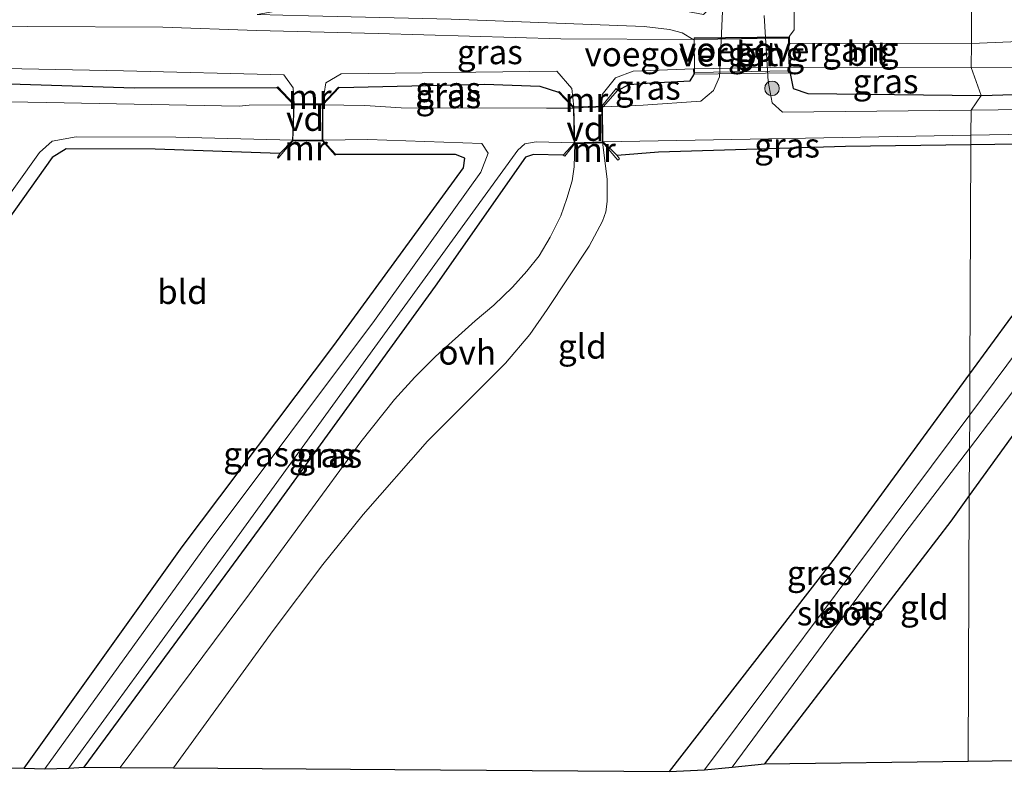
# Model space of a CAD drawing. Units: metres. Extents: x 119997 to 130005, y 449999 to 455002.
# Drawn here: x 120646 to 120747, y 453455 to 453532 of the extents above; entities that cross this region are included whole.
import ezdxf
from ezdxf.enums import TextEntityAlignment as Align

# ---------------------------------------------------------------- set-up
doc = ezdxf.new("R2010")
doc.units = ezdxf.units.M
doc.linetypes.add('IE-TERREINAFSCHEIDING', pattern=[10, 8, -2])
doc.layers.get('0').update_dxf_attribs({"lineweight": 25})
for name, color, linetype, lineweight in [('B-ME-AL-OVERIG-GV-B7', 7, 'BV-GELEIDERAIL', 18), ('B-ME-GR-BOOM-S-B1', 93, 'Continuous', 18), ('B-ME-GW-KRUINLIJN-L-B1', 93, 'Continuous', 18), ('B-ME-IE-GRASLAND-GV-B6', 93, 'Continuous', 18), ('B-ME-IE-GRONDWERKLIJN-GROND_INGERICHT-GV-B6', 253, 'Continuous', 18), ('B-ME-IE-HULPGEOMETRIE-L-B1', 53, 'Continuous', 18), ('B-ME-IE-TERREINAFSCHEIDING-RASTERHEKWERK-L-B2', 8, 'IE-TERREINAFSCHEIDING', 18), ('B-ME-KW-BRUG-GV-B7', 173, 'Continuous', 18), ('B-ME-KW-LEUNING-L-B2', 8, 'Continuous', 18), ('B-ME-KW-VOEGOVERGANG-L-B2', 8, 'Continuous', 18), ('B-ME-MW-MUUR-GV-B6', 8, 'IE-TERREINAFSCHEIDING-KUNSTMATIG', 18), ('B-ME-OG-WATER-GV-B6', 153, 'Continuous', 18), ('B-ME-VH-VERH_SOORT-BITUMEN-GV-B6', 8, 'IE-TERREINAFSCHEIDING-NATUURLIJK-HOUTWAL', 18), ('B-ME-VH-VERH_SOORT-BITUMEN-GV-B7', 8, 'Continuous', 18), ('B-ME-VH-VERH_SOORT-ONVERHARD-GV-B6', 8, 'Continuous', 18)]:
    doc.layers.add(name, color=color, linetype=linetype, lineweight=lineweight)
doc.layers.add('B-ME-GW-INSTEEKWATERGANG-L-B1', color=10, linetype='Continuous')
doc.layers.add('B-ME-KG-KADASTRAAL-OPNAMEDTMGRENS-L-B1', color=10, linetype='Continuous')
doc.styles.add('NLCS-ISO', font='NLCS-ISO.TTF')
doc.linetypes.add('BV-GELEIDERAIL', pattern='A,10,-3,[108,NLCS.SHX,S=1,R=0,X=0,Y=0],-3', length=16)
doc.linetypes.add('IE-TERREINAFSCHEIDING-KUNSTMATIG', pattern='A,4,[82,NLCS.SHX,S=0.75,R=90,X=0,Y=0],4,-2', length=10)
doc.linetypes.add('IE-TERREINAFSCHEIDING-NATUURLIJK-HOUTWAL', pattern='A,7,-1.5,[67,NLCS.SHX,S=0.75,R=45,X=0,Y=0],-1.5,7,-1.5,[70,NLCS.SHX,S=0.75,R=0,X=0,Y=0],-1.5', length=20)

# ---------------------------------------------------------------- blocks, each defined once
blk = doc.blocks.new('boom')
h = blk.add_hatch(color=256)
edge = h.paths.add_edge_path()
edge.add_arc((0, 0), 0.75, 0, 360)
blk.add_circle((0, 0), 0.75)

msp = doc.modelspace()

# ---------------------------------------------------------------- linework, layer by layer
at = {"layer": 'B-ME-AL-OVERIG-GV-B7'}
for points in [[(120673.742, 453523.466, -0.39), (120676.737, 453523.467, -0.367), (120676.718, 453519.654, -0.367), (120673.613, 453519.613, -0.39), (120673.742, 453523.466, -0.39)], [(120702.544, 453519.344, -0.383), (120702.465, 453523.167, -0.383), (120705.441, 453523.219, -0.407), (120705.489, 453519.464, -0.407), (120702.544, 453519.344, -0.383)]]:
    msp.add_polyline3d(points, dxfattribs=at)
at = {"layer": 'B-ME-GW-INSTEEKWATERGANG-L-B1'}
for points in [[(120707.005, 453524.838, -0.47), (120708.199, 453525.431, -0.297), (120710.532, 453525.629, -0.297), (120714.457, 453525.82, -0.297), (120714.813, 453526.438, -0.193)], [(120724.71, 453526.588, -0.193), (120725.044, 453525.026, -0.233), (120726.523, 453524.516, -0.233), (120744.328, 453524.327, -0.37)], [(120611.507, 453525.768, -0.37), (120615.404, 453525.992, -0.473), (120637.127, 453525.746, -0.393), (120657.364, 453525.086, -0.393), (120672.012, 453525.148, -0.39)], [(120678.413, 453525.139, -0.313), (120693.316, 453525.472, -0.267), (120699.007, 453525.278, -0.267), (120700.917, 453524.642, -0.383)], [(120744.328, 453524.327, -0.37), (120764.384, 453524.947, -0.37), (120769.58, 453524.442, -0.267)], [(120743.284, 453519.262, -1.05), (120730.415, 453519.092, -1.047), (120711.205, 453518.509, -0.94), (120706.949, 453518.162, -0.85)], [(120743.173, 453495.717, -0.941), (120747.482, 453501.605, -0.923), (120760.832, 453517.281, -1.107), (120761.449, 453519.102, -1.103), (120760.576, 453519.491, -1.053), (120743.284, 453519.262, -1.05)], [(120672.321, 453518.352, -1.043), (120659.52, 453518.793, -1.043), (120650.382, 453518.848, -1.133), (120648.939, 453517.954, -1.133), (120637.0285, 453501.221, -1.1565), (120625.118, 453484.488, -1.18), (120603.909, 453455.842, -1.233)], [(120646.061, 453455.249, -1.217), (120662.303, 453477.977, -1.183), (120677.878, 453498.623, -0.98), (120691.159, 453516.872, -0.87), (120691.323, 453517.882, -0.87), (120690.347, 453518.252, -0.87), (120678.079, 453518.25, -0.877)], [(120701.403, 453518.189, -0.85), (120698.358, 453518.253, -1.08), (120697.552, 453517.996, -1.08), (120688.283, 453504.75, -1.187), (120671.065, 453480.973, -1.33), (120652.184, 453455.332, -1.29)], [(120769.354, 453518.657, -0.31), (120768.846, 453518.302, -0.54), (120760.362, 453507.046, -0.62), (120743.114, 453483.233, -0.749)], [(120712.346, 453454.873, -0.93), (120729.367, 453476.853, -1), (120743.173, 453495.717, -0.941)], [(120743.114, 453483.233, -0.749), (120741.207, 453480.6, -0.763), (120722.081, 453455.681, -0.9)]]:
    msp.add_polyline3d(points, dxfattribs=at)
at = {"layer": 'B-ME-GW-KRUINLIJN-L-B1'}
for points in [[(120724.2596, 453539.6795, -0.2415), (120724.43, 453537.1942, -0.4299), (120725.1143, 453533.6662, -0.4117), (120725.1338, 453531.0558, -0.319), (120724.652, 453530.399, -0.193)], [(120714.7576, 453530.0821, -0.2411), (120713.6387, 453530.7429, -0.1953), (120712.322, 453531.1067, -0.195), (120709.7309, 453531.3993, -0.2508), (120689.9173, 453532.1514, -0.1815), (120675.2437, 453532.4909, -0.2105), (120670.0019, 453532.6459, -0.1234)]]:
    msp.add_polyline3d(points, dxfattribs=at)
at = {"layer": 'B-ME-IE-GRASLAND-GV-B6'}
for points in [[(120717.9706, 453542.8723, -1.3943), (120718.078, 453534.908, -1.376), (120715.8228, 453532.6221, -1.267), (120711.7793, 453533.3875, -1.1724), (120707.7673, 453533.6192, -1.1724), (120702.5638, 453533.7292, -1.0744), (120693.655, 453533.898, -0.8675), (120681.7015, 453533.7981, -0.6098), (120675.2032, 453533.5444, -0.3375), (120670.0019, 453532.6459, -0.1234), (120675.2437, 453532.4909, -0.2105), (120689.9173, 453532.1514, -0.1815), (120709.7309, 453531.3993, -0.2508), (120712.322, 453531.1067, -0.195), (120713.6387, 453530.7429, -0.1953), (120714.7576, 453530.0821, -0.2411), (120701.1836, 453530.1267, -0.164), (120682.3982, 453530.6807, -0.1551), (120669.929, 453531.005, -0.289), (120660.296, 453531.33, -0.297), (120646.427, 453531.404, -0.262), (120620.946, 453531.797, -0.316)], [(120725.1143, 453533.6662, -0.4117), (120725.1338, 453531.0558, -0.319), (120724.652, 453530.399, -0.193), (120724.663, 453529.68, -0.2431), (120724.563, 453529.6801, -0.243), (120724.6, 453527.225, -0.26), (120724.7, 453527.2247, -0.26), (120724.71, 453526.588, -0.193), (120725.044, 453525.026, -0.233), (120726.523, 453524.516, -0.233), (120744.328, 453524.327, -0.37), (120743.3, 453522.816, -1.883), (120723.923, 453522.614, -2.048), (120722.871, 453523.577, -2.048), (120722.459, 453525.757, -2.048), (120722.061, 453532.535, -2.048)], [(120743.351, 453533.645, -0.4465), (120743.332, 453529.657, -0.253), (120724.663, 453529.68, -0.2431), (120724.652, 453530.399, -0.193), (120725.1338, 453531.0558, -0.319), (120725.1143, 453533.6662, -0.4117)], [(120836.384, 453529.195, 0.043), (120819.076, 453528.749, -0.027), (120800.679, 453530.198, -0.182), (120793.745, 453530.387, -0.211), (120789.356, 453530.97, -0.221), (120785.333, 453532.11, -0.237), (120770.946, 453532.188, -0.253), (120764.857, 453530.573, -0.236), (120753.026, 453530.069, -0.244), (120743.332, 453529.657, -0.253), (120743.351, 453533.645, -0.4465), (120766.521, 453533.333, -0.313), (120794.6118, 453532.5778, -0.298), (120805.8645, 453532.4049, -0.214), (120816.5516, 453532.4547, -0.298), (120826.0535, 453532.7584, -0.228)], [(120717.757, 453532.945, -2.013), (120717.457, 453526.222, -2.013), (120716.843, 453524.829, -2.013), (120715.547, 453523.731, -2.013), (120709.64, 453523.324, -2.013), (120705.51, 453523.144, -1.838), (120707.005, 453524.838, -0.47), (120708.199, 453525.431, -0.297), (120710.532, 453525.629, -0.297), (120714.457, 453525.82, -0.297), (120714.813, 453526.438, -0.193), (120714.804, 453527.0502, -0.2537), (120714.904, 453527.054, -0.253), (120714.8577, 453530.0818, -0.2417), (120714.7576, 453530.0821, -0.2411), (120713.6387, 453530.7429, -0.1953), (120712.322, 453531.1067, -0.195), (120709.7309, 453531.3993, -0.2508), (120689.9173, 453532.1514, -0.1815)], [(120672.727, 453526.45, -0.363), (120673.699, 453525.102, -0.413), (120673.79, 453523.416, -0.39), (120672.108, 453525.208, -0.39), (120672.012, 453525.148, -0.39), (120657.364, 453525.086, -0.393), (120637.127, 453525.746, -0.393), (120615.404, 453525.992, -0.473), (120611.507, 453525.768, -0.37), (120611.459, 453525.823, -0.624), (120609.973, 453524.343, -0.37), (120610.132, 453525.662, -0.407), (120611.204, 453527.613, -0.407), (120619.679, 453527.555, -0.397), (120656.272, 453526.851, -0.367), (120672.727, 453526.45, -0.363)], [(120700.762, 453526.83, -0.32), (120702.311, 453525.038, -0.457), (120702.516, 453523.118, -0.383), (120701.016, 453524.736, -0.383), (120700.917, 453524.642, -0.383), (120699.007, 453525.278, -0.267), (120693.316, 453525.472, -0.267), (120678.413, 453525.139, -0.313), (120678.348, 453525.179, -0.367), (120676.687, 453523.417, -0.367), (120677.051, 453525.633, -0.363), (120678.613, 453526.539, -0.32), (120700.762, 453526.83, -0.32)], [(120708.199, 453525.431, -0.297), (120707.005, 453524.838, -0.47), (120706.848, 453525.019, -0.47), (120705.393, 453523.217, -0.41), (120705.428, 453524.432, -0.493), (120706.787, 453526.145, -0.377), (120708.593, 453526.811, -0.297), (120714.804, 453527.0502, -0.2537), (120714.813, 453526.438, -0.193), (120714.457, 453525.82, -0.297), (120710.532, 453525.629, -0.297), (120708.199, 453525.431, -0.297)], [(120743.321, 453527.178, -0.261), (120744.328, 453524.327, -0.37), (120726.523, 453524.516, -0.233), (120725.044, 453525.026, -0.233), (120724.71, 453526.588, -0.193), (120724.7, 453527.2247, -0.26), (120743.321, 453527.178, -0.261)], [(120771.107, 453522.956, -0.21), (120769.58, 453524.442, -0.267), (120764.384, 453524.947, -0.37), (120744.328, 453524.327, -0.37), (120743.321, 453527.178, -0.261), (120757.875, 453527.078, -0.27), (120770.531, 453526.844, -0.27), (120771.385, 453525.128, -0.28), (120771.107, 453522.956, -0.21)], [(120637.127, 453525.746, -0.393), (120657.364, 453525.086, -0.393), (120672.012, 453525.148, -0.39), (120673.758, 453523.368, -1.747), (120669.17, 453523.313, -1.7), (120668.136, 453523.234, -1.7), (120648.368, 453523.582, -1.7), (120610.024, 453524.277, -1.945), (120611.507, 453525.768, -0.37), (120615.404, 453525.992, -0.473), (120637.127, 453525.746, -0.393)], [(120702.508, 453523.027, -1.84), (120699.7, 453523.025, -1.7), (120684.768, 453523.035, -1.7), (120681.036, 453523.304, -1.7), (120676.731, 453523.362, -1.747), (120678.413, 453525.139, -0.313), (120693.316, 453525.472, -0.267), (120699.007, 453525.278, -0.267), (120700.917, 453524.642, -0.383), (120702.508, 453523.027, -1.84)], [(120769.58, 453524.442, -0.267), (120771.097, 453522.693, -1.883), (120759.878, 453523.02, -1.883), (120743.3, 453522.816, -1.883), (120744.328, 453524.327, -0.37), (120764.384, 453524.947, -0.37), (120769.58, 453524.442, -0.267)], [(120711.205, 453518.509, -0.94), (120706.949, 453518.162, -0.85), (120705.517, 453519.561, -1.883), (120743.288, 453520.229, -1.883), (120743.284, 453519.262, -1.05), (120730.415, 453519.092, -1.047), (120711.205, 453518.509, -0.94)], [(120760.362, 453507.046, -0.62), (120743.114, 453483.233, -0.749), (120743.137, 453488.076, -1.883), (120752.043, 453499.762, -1.883), (120766.686, 453519.754, -1.883), (120767.938, 453520.428, -1.883), (120770.27, 453520.281, -1.884), (120769.354, 453518.657, -0.31), (120768.846, 453518.302, -0.54), (120760.362, 453507.046, -0.62)], [(120743.288, 453520.229, -1.883), (120762.472, 453520.579, -1.883), (120763.071, 453519.391, -1.883), (120762.944, 453517.969, -1.883), (120753.358, 453505.208, -1.883), (120743.153, 453491.524, -1.883), (120743.173, 453495.717, -0.941), (120747.482, 453501.605, -0.923), (120760.832, 453517.281, -1.107), (120761.449, 453519.102, -1.103), (120760.576, 453519.491, -1.053), (120743.284, 453519.262, -1.05), (120743.288, 453520.229, -1.883)], [(120673.654, 453519.724, -1.88), (120672.321, 453518.352, -1.043), (120659.52, 453518.793, -1.043), (120650.382, 453518.848, -1.133), (120648.939, 453517.954, -1.133), (120637.0285, 453501.221, -1.1565), (120625.118, 453484.488, -1.18), (120603.909, 453455.842, -1.233), (120601.815, 453455.697, -1.867), (120618.58, 453478.427, -1.883), (120637.579, 453504.4, -1.883), (120647.647, 453518.473, -1.883), (120648.946, 453519.611, -1.883), (120651.408, 453520.078, -1.883), (120661.624, 453520.031, -1.883), (120673.654, 453519.724, -1.88)], [(120676.686, 453519.73, -1.88), (120681.363, 453519.801, -1.883), (120693.059, 453519.387, -1.883), (120693.718, 453518.377, -1.883), (120692.956, 453516.458, -1.883), (120682.05, 453501.222, -1.883), (120664.767, 453478.143, -1.883), (120648.17, 453455.156, -1.983), (120646.061, 453455.249, -1.217), (120662.303, 453477.977, -1.183), (120677.878, 453498.623, -0.98), (120691.159, 453516.872, -0.87), (120691.323, 453517.882, -0.87), (120690.347, 453518.252, -0.87), (120678.079, 453518.25, -0.877), (120676.686, 453519.73, -1.88)], [(120702.591, 453519.452, -1.883), (120701.403, 453518.189, -0.85), (120698.358, 453518.253, -1.08), (120697.552, 453517.996, -1.08), (120688.283, 453504.75, -1.187), (120671.065, 453480.973, -1.33), (120652.184, 453455.332, -1.29), (120650.659, 453455.234, -1.983), (120667.419, 453478.24, -1.883), (120682.088, 453498.462, -1.883), (120696.757, 453518.684, -1.883), (120697.463, 453519.365, -1.883), (120698.653, 453519.565, -1.883), (120702.591, 453519.452, -1.883)], [(120702.593, 453519.396, -0.383), (120702.525, 453516.99, -0.569), (120702.329, 453515.555, -0.678), (120701.778, 453513.751, -0.737), (120701.16, 453511.947, -0.797), (120700.091, 453509.762, -0.833), (120698.937, 453507.849, -0.864), (120697.692, 453506.272, -0.849), (120696.206, 453504.642, -0.835), (120694.298, 453502.787, -0.857), (120692.366, 453501.179, -0.865), (120688.291, 453497.512, -0.948), (120686.173, 453495.374, -0.982), (120684.097, 453493.09, -0.98), (120680.626, 453488.742, -1.039), (120669.218, 453473.146, -1.198), (120655.916, 453455.303, -1.268), (120652.184, 453455.332, -1.29), (120671.065, 453480.973, -1.33), (120688.283, 453504.75, -1.187), (120697.552, 453517.996, -1.08), (120698.358, 453518.253, -1.08), (120701.403, 453518.189, -0.85), (120701.572, 453518.069, -0.85), (120702.593, 453519.396, -0.383)], [(120715.937, 453455.055, -1.803), (120712.346, 453454.873, -0.93), (120729.367, 453476.853, -1), (120743.173, 453495.717, -0.941), (120743.153, 453491.524, -1.883), (120729.545, 453473.2895, -1.843), (120715.937, 453455.055, -1.803)], [(120743.137, 453488.076, -1.883), (120743.114, 453483.233, -0.749), (120741.207, 453480.6, -0.763), (120722.081, 453455.681, -0.9), (120718.749, 453455.344, -1.803), (120736.51, 453479.38, -1.883), (120743.137, 453488.076, -1.883)]]:
    msp.add_polyline3d(points, dxfattribs=at)
at = {"layer": 'B-ME-IE-GRONDWERKLIJN-GROND_INGERICHT-GV-B6'}
for points in [[(120676.668, 453519.703, -0.367), (120678.013, 453518.189, -0.877), (120678.079, 453518.25, -0.877), (120690.347, 453518.252, -0.87), (120691.323, 453517.882, -0.87), (120691.159, 453516.872, -0.87), (120677.878, 453498.623, -0.98), (120662.303, 453477.977, -1.183), (120646.061, 453455.249, -1.217), (120624.985, 453455.5455, -1.225), (120603.909, 453455.842, -1.233), (120625.118, 453484.488, -1.18), (120637.0285, 453501.221, -1.1565), (120648.939, 453517.954, -1.133), (120650.382, 453518.848, -1.133), (120659.52, 453518.793, -1.043), (120672.321, 453518.352, -1.043), (120672.083, 453517.949, -0.631), (120672.137, 453517.883, -0.631), (120673.665, 453519.664, -0.39), (120676.668, 453519.703, -0.367)], [(120705.438, 453519.512, -0.407), (120707.027, 453517.658, -0.593), (120707.184, 453517.821, -0.638), (120706.949, 453518.162, -0.85), (120711.205, 453518.509, -0.94), (120730.415, 453519.092, -1.047), (120743.284, 453519.262, -1.05), (120743.173, 453495.717, -0.941), (120729.367, 453476.853, -1), (120712.346, 453454.873, -0.93), (120684.117, 453455.088, -1.499), (120661.397, 453455.262, -1.235), (120671.638, 453469.354, -1.146), (120676.738, 453476.153, -1.138), (120680.858, 453481.28, -1.138), (120687.47, 453488.823, -1.11), (120695.486, 453496.815, -1.059), (120697.995, 453499.757, -1.052), (120699.763, 453502.335, -1.04), (120704.073, 453508.849, -0.961), (120705.449, 453511.426, -0.893), (120705.791, 453512.355, -0.861), (120705.945, 453513.429, -0.817), (120705.917, 453515.726, -0.679), (120705.438, 453519.512, -0.407)], [(120743.173, 453495.717, -0.941), (120743.284, 453519.262, -1.05), (120760.576, 453519.491, -1.053), (120761.449, 453519.102, -1.103), (120760.832, 453517.281, -1.107), (120747.482, 453501.605, -0.923), (120743.173, 453495.717, -0.941)], [(120782.536, 453456.504, -0.81), (120742.986, 453455.966, -0.869), (120743.114, 453483.233, -0.749), (120760.362, 453507.046, -0.62)], [(120743.114, 453483.233, -0.749), (120742.986, 453455.966, -0.869), (120722.081, 453455.681, -0.9), (120741.207, 453480.6, -0.763), (120743.114, 453483.233, -0.749)]]:
    msp.add_polyline3d(points, dxfattribs=at)
at = {"layer": 'B-ME-IE-HULPGEOMETRIE-L-B1'}
msp.add_polyline3d([(120742.986, 453455.966, -0.869), (120743.114, 453483.233, -0.749), (120743.137, 453488.076, -1.883), (120743.153, 453491.524, -1.883), (120743.173, 453495.717, -0.941), (120743.284, 453519.262, -1.05), (120743.288, 453520.229, -1.883), (120743.3, 453522.816, -1.883), (120744.328, 453524.327, -0.37), (120743.321, 453527.178, -0.261), (120743.332, 453529.657, -0.253), (120743.351, 453533.645, -0.4465)], dxfattribs=at)
at = {"layer": 'B-ME-IE-TERREINAFSCHEIDING-RASTERHEKWERK-L-B2'}
for p, q in [((120673.79, 453523.416, -0.39), (120673.664, 453519.698, -0.39)), ((120676.664, 453519.725, -0.367), (120676.687, 453523.417, -0.367)), ((120702.516, 453523.118, -0.383), (120702.593, 453519.396, -0.383)), ((120705.438, 453519.512, -0.407), (120705.392, 453523.168, -0.407))]:
    msp.add_line(p, q, dxfattribs=at)
at = {"layer": 'B-ME-KG-KADASTRAAL-OPNAMEDTMGRENS-L-B1'}
for points in [[(120742.986, 453455.966, -0.869), (120782.536, 453456.504, -0.81), (120786.236, 453456.504, -1.993), (120788.079, 453456.574, -1.993), (120791.726, 453457.164, -0.75), (120821.1545, 453458.9435, -0.795), (120850.583, 453460.723, -0.84), (120853.763, 453461.21, -1.78), (120855.273, 453461.226, -1.78), (120857.662, 453461.306, -0.847), (120878.963, 453464.3497, -0.7303), (120900.264, 453467.3933, -0.6137), (120921.565, 453470.437, -0.497), (120923.491, 453470.495, -1.13), (120926.28, 453470.568, -1.13), (120928.686, 453470.912, -0.473), (120956.1294, 453474.6128, -0.3958), (120983.5728, 453478.3136, -0.3186), (121011.0162, 453482.0144, -0.2414), (121038.4596, 453485.7152, -0.1642)], [(120548.456, 453454.601, -1.927), (120552.114, 453454.954, -1.927), (120554.331, 453454.953, -1.39), (120575.3075, 453455.125, -1.2285), (120596.284, 453455.297, -1.067), (120598.797, 453455.352, -1.867), (120601.815, 453455.697, -1.867), (120603.909, 453455.842, -1.233), (120624.985, 453455.5455, -1.225), (120646.061, 453455.249, -1.217), (120648.17, 453455.156, -1.983), (120650.659, 453455.234, -1.983), (120652.184, 453455.332, -1.29), (120655.916, 453455.303, -1.268), (120661.397, 453455.262, -1.235), (120684.117, 453455.088, -1.499), (120712.346, 453454.873, -0.93), (120715.937, 453455.055, -1.803), (120718.749, 453455.344, -1.803), (120722.081, 453455.681, -0.9), (120742.986, 453455.966, -0.869)]]:
    msp.add_polyline3d(points, dxfattribs=at)
at = {"layer": 'B-ME-KW-BRUG-GV-B7'}
msp.add_polyline3d([(120724.6089, 453526.6362, -0.193), (120714.9126, 453526.4898, -0.193), (120714.8551, 453530.2505, -0.1921), (120724.5529, 453530.3475, -0.193), (120724.6089, 453526.6362, -0.193)], dxfattribs=at)
at = {"layer": 'B-ME-KW-LEUNING-L-B2'}
for p, q in [((120724.5539, 453530.2864, -0.2083), (120714.8562, 453530.1816, -0.1607)), ((120714.943, 453526.674, -0.157), (120724.551, 453526.834, -0.157))]:
    msp.add_line(p, q, dxfattribs=at)
at = {"layer": 'B-ME-KW-VOEGOVERGANG-L-B2'}
msp.add_line((120714.904, 453527.054, -0.253), (120714.8577, 453530.0818, -0.2417), dxfattribs=at)
msp.add_polyline3d([(120724.5551, 453530.2046, -0.2394), (120724.563, 453529.6801, -0.243), (120724.6, 453527.225, -0.26)], dxfattribs=at)
at = {"layer": 'B-ME-MW-MUUR-GV-B6'}
for points in [[(120676.687, 453523.417, -0.367), (120678.348, 453525.179, -0.367), (120678.413, 453525.139, -0.313), (120676.731, 453523.362, -1.747), (120673.758, 453523.368, -1.747), (120672.012, 453525.148, -0.39), (120672.108, 453525.208, -0.39), (120673.79, 453523.416, -0.39), (120676.687, 453523.417, -0.367)], [(120702.508, 453523.027, -1.84), (120700.917, 453524.642, -0.383), (120701.016, 453524.736, -0.383), (120702.516, 453523.118, -0.383), (120705.393, 453523.217, -0.41), (120706.848, 453525.019, -0.47), (120707.005, 453524.838, -0.47), (120705.51, 453523.144, -1.838), (120702.508, 453523.027, -1.84)], [(120676.686, 453519.73, -1.88), (120678.079, 453518.25, -0.877), (120678.013, 453518.189, -0.877), (120676.668, 453519.703, -0.367), (120673.665, 453519.664, -0.39), (120672.137, 453517.883, -0.631), (120672.083, 453517.949, -0.631), (120672.321, 453518.352, -1.043), (120673.654, 453519.724, -1.88), (120676.686, 453519.73, -1.88)], [(120705.517, 453519.561, -1.883), (120706.949, 453518.162, -0.85), (120707.184, 453517.821, -0.638), (120707.027, 453517.658, -0.593), (120705.438, 453519.512, -0.407), (120702.593, 453519.396, -0.383), (120701.572, 453518.069, -0.85), (120701.403, 453518.189, -0.85), (120702.591, 453519.452, -1.883), (120705.517, 453519.561, -1.883)]]:
    msp.add_polyline3d(points, dxfattribs=at)
at = {"layer": 'B-ME-OG-WATER-GV-B6'}
for points in [[(120610.024, 453524.277, -1.945), (120648.368, 453523.582, -1.7), (120668.136, 453523.234, -1.7), (120669.17, 453523.313, -1.7), (120673.758, 453523.368, -1.747), (120676.731, 453523.362, -1.747), (120681.036, 453523.304, -1.7), (120684.768, 453523.035, -1.7), (120699.7, 453523.025, -1.7), (120702.508, 453523.027, -1.84), (120705.51, 453523.144, -1.838), (120709.64, 453523.324, -2.013), (120715.547, 453523.731, -2.013), (120716.843, 453524.829, -2.013), (120717.457, 453526.222, -2.013), (120717.757, 453532.945, -2.013)], [(120722.061, 453532.535, -2.048), (120722.459, 453525.757, -2.048), (120722.871, 453523.577, -2.048)], [(120722.871, 453523.577, -2.048), (120723.923, 453522.614, -2.048), (120743.3, 453522.816, -1.883), (120743.288, 453520.229, -1.883), (120705.517, 453519.561, -1.883), (120702.591, 453519.452, -1.883), (120698.653, 453519.565, -1.883), (120697.463, 453519.365, -1.883), (120696.757, 453518.684, -1.883), (120682.088, 453498.462, -1.883), (120667.419, 453478.24, -1.883), (120650.659, 453455.234, -1.983), (120648.17, 453455.156, -1.983), (120664.767, 453478.143, -1.883), (120682.05, 453501.222, -1.883), (120692.956, 453516.458, -1.883), (120693.718, 453518.377, -1.883), (120693.059, 453519.387, -1.883), (120681.363, 453519.801, -1.883), (120676.686, 453519.73, -1.88), (120673.654, 453519.724, -1.88), (120661.624, 453520.031, -1.883), (120651.408, 453520.078, -1.883), (120648.946, 453519.611, -1.883), (120647.647, 453518.473, -1.883), (120637.579, 453504.4, -1.883)], [(120770.27, 453520.281, -1.884), (120767.938, 453520.428, -1.883), (120766.686, 453519.754, -1.883), (120752.043, 453499.762, -1.883), (120743.137, 453488.076, -1.883), (120743.153, 453491.524, -1.883), (120753.358, 453505.208, -1.883), (120762.944, 453517.969, -1.883), (120763.071, 453519.391, -1.883), (120762.472, 453520.579, -1.883), (120743.288, 453520.229, -1.883), (120743.3, 453522.816, -1.883), (120759.878, 453523.02, -1.883), (120771.097, 453522.693, -1.883), (120773.922, 453522.695, -1.884), (120775.656, 453522.7, -2.06), (120775.765, 453520.176, -2.06), (120773.955, 453520.238, -1.884), (120771.604, 453520.221, -1.883), (120770.27, 453520.281, -1.884)], [(120718.749, 453455.344, -1.803), (120715.937, 453455.055, -1.803), (120729.545, 453473.2895, -1.843), (120743.153, 453491.524, -1.883), (120743.137, 453488.076, -1.883), (120736.51, 453479.38, -1.883), (120718.749, 453455.344, -1.803)]]:
    msp.add_polyline3d(points, dxfattribs=at)
at = {"layer": 'B-ME-VH-VERH_SOORT-BITUMEN-GV-B6'}
for points in [[(120773.958, 453522.963, -0.26), (120771.107, 453522.956, -0.21), (120771.385, 453525.128, -0.28), (120770.531, 453526.844, -0.27), (120757.875, 453527.078, -0.27), (120743.321, 453527.178, -0.261), (120743.332, 453529.657, -0.253), (120753.026, 453530.069, -0.244), (120764.857, 453530.573, -0.236), (120770.946, 453532.188, -0.253), (120785.333, 453532.11, -0.237), (120789.356, 453530.97, -0.221), (120793.745, 453530.387, -0.211), (120800.679, 453530.198, -0.182), (120819.076, 453528.749, -0.027), (120836.384, 453529.195, 0.043), (120848.738, 453530.109, 0.147), (120863.07, 453531.964, 0.243), (120898.936, 453536.425, 0.387), (120932.881, 453540.701, 0.44), (120954.414, 453544.212, 0.44), (120973.611, 453546.96, 0.433), (120993.448, 453549.653, 0.38), (121019.735, 453553.225, 0.467)], [(120620.946, 453531.797, -0.316), (120646.427, 453531.404, -0.262), (120660.296, 453531.33, -0.297), (120669.929, 453531.005, -0.289), (120682.3982, 453530.6807, -0.1551), (120701.1836, 453530.1267, -0.164), (120714.7576, 453530.0821, -0.2411), (120714.8577, 453530.0818, -0.2417), (120714.904, 453527.054, -0.253), (120714.804, 453527.0502, -0.2537), (120708.593, 453526.811, -0.297), (120706.787, 453526.145, -0.377), (120705.428, 453524.432, -0.493), (120705.393, 453523.217, -0.41), (120702.516, 453523.118, -0.383), (120702.311, 453525.038, -0.457), (120700.762, 453526.83, -0.32), (120678.613, 453526.539, -0.32), (120677.051, 453525.633, -0.363), (120676.687, 453523.417, -0.367), (120673.79, 453523.416, -0.39), (120673.699, 453525.102, -0.413), (120672.727, 453526.45, -0.363), (120656.272, 453526.851, -0.367), (120619.679, 453527.555, -0.397)], [(120743.332, 453529.657, -0.253), (120743.321, 453527.178, -0.261), (120724.7, 453527.2247, -0.26), (120724.6, 453527.225, -0.26), (120724.563, 453529.6801, -0.243), (120724.663, 453529.68, -0.2431), (120743.332, 453529.657, -0.253)]]:
    msp.add_polyline3d(points, dxfattribs=at)
at = {"layer": 'B-ME-VH-VERH_SOORT-BITUMEN-GV-B7'}
msp.add_polyline3d([(120724.6, 453527.225, -0.26), (120714.904, 453527.054, -0.253), (120714.8577, 453530.0818, -0.2417), (120724.5551, 453530.2046, -0.2394), (120724.563, 453529.6801, -0.243), (120724.6, 453527.225, -0.26)], dxfattribs=at)
at = {"layer": 'B-ME-VH-VERH_SOORT-ONVERHARD-GV-B6'}
msp.add_polyline3d([(120671.638, 453469.354, -1.146), (120661.397, 453455.262, -1.235), (120655.916, 453455.303, -1.268), (120669.218, 453473.146, -1.198), (120680.626, 453488.742, -1.039), (120684.097, 453493.09, -0.98), (120686.173, 453495.374, -0.982), (120688.291, 453497.512, -0.948), (120692.366, 453501.179, -0.865), (120694.298, 453502.787, -0.857), (120696.206, 453504.642, -0.835), (120697.692, 453506.272, -0.849), (120698.937, 453507.849, -0.864), (120700.091, 453509.762, -0.833), (120701.16, 453511.947, -0.797), (120701.778, 453513.751, -0.737), (120702.329, 453515.555, -0.678), (120702.525, 453516.99, -0.569), (120702.593, 453519.396, -0.383), (120705.438, 453519.512, -0.407), (120705.917, 453515.726, -0.679), (120705.945, 453513.429, -0.817), (120705.791, 453512.355, -0.861), (120705.449, 453511.426, -0.893), (120704.073, 453508.849, -0.961), (120699.763, 453502.335, -1.04), (120697.995, 453499.757, -1.052), (120695.486, 453496.815, -1.059), (120687.47, 453488.823, -1.11), (120680.858, 453481.28, -1.138), (120676.738, 453476.153, -1.138), (120671.638, 453469.354, -1.146)], dxfattribs=at)

# ---------------------------------------------------------------- block references
at = {"layer": 'B-ME-GR-BOOM-S-B1', "rotation": 90}
msp.add_blockref('boom', (120722.856, 453525.051, -1.023), dxfattribs=at)

# ---------------------------------------------------------------- texts
at = {"layer": 'B-ME-AL-OVERIG-GV-B7', "ltscale": 0.2, "style": 'NLCS-ISO'}
for p in [(120674.9104, 453521.9332), (120703.6966, 453520.9076)]:
    msp.add_text('vd', height=2.5, dxfattribs=at).set_placement(p, align=Align.MIDDLE_CENTER)
at = {"layer": 'B-ME-IE-GRASLAND-GV-B6', "ltscale": 0.2, "style": 'NLCS-ISO'}
for p in [(120693.8794, 453528.783), (120734.514, 453525.7758), (120689.6015, 453524.974), (120710.103, 453525.1336), (120689.6195, 453524.2485), (120724.4025, 453519.1955), (120669.8895, 453487.4785), (120676.625, 453487.3995), (120677.3885, 453487.3495), (120727.7595, 453475.295), (120730.943, 453471.71)]:
    msp.add_text('gras', height=2.5, dxfattribs=at).set_placement(p, align=Align.MIDDLE_CENTER)
at = {"layer": 'B-ME-IE-GRONDWERKLIJN-GROND_INGERICHT-GV-B6', "ltscale": 0.2, "style": 'NLCS-ISO'}
for s, p in [('bld', (120662.3136, 453504.1543)), ('gld', (120703.3785, 453498.5449)), ('gld', (120738.5004, 453471.7426))]:
    msp.add_text(s, height=2.5, dxfattribs=at).set_placement(p, align=Align.MIDDLE_CENTER)
at = {"layer": 'B-ME-KW-BRUG-GV-B7', "ltscale": 0.2, "style": 'NLCS-ISO'}
msp.add_text('br', height=2.5, dxfattribs=at).set_placement((120720.7077, 453528.072), align=Align.MIDDLE_CENTER)
at = {"layer": 'B-ME-KW-VOEGOVERGANG-L-B2', "ltscale": 0.2, "style": 'NLCS-ISO'}
for p in [(120724.5727, 453529.0366), (120714.8808, 453528.5679)]:
    msp.add_text('voegovergang', height=2.5, dxfattribs=at).set_placement(p, align=Align.MIDDLE_CENTER)
at = {"layer": 'B-ME-MW-MUUR-GV-B6', "ltscale": 0.2, "style": 'NLCS-ISO'}
for p in [(120675.3927, 453524.1838), (120703.8023, 453523.8631), (120674.9992, 453518.9174), (120704.5791, 453518.7381)]:
    msp.add_text('mr', height=2.5, dxfattribs=at).set_placement(p, align=Align.MIDDLE_CENTER)
at = {"layer": 'B-ME-OG-WATER-GV-B6', "ltscale": 0.2, "style": 'NLCS-ISO'}
msp.add_text('sloot', height=2.5, dxfattribs=at).set_placement((120729.3971, 453471.1446), align=Align.MIDDLE_CENTER)
at = {"layer": 'B-ME-VH-VERH_SOORT-BITUMEN-GV-B6', "ltscale": 0.2, "style": 'NLCS-ISO'}
msp.add_text('bit', height=2.5, dxfattribs=at).set_placement((120732.6444, 453528.6145), align=Align.MIDDLE_CENTER)
at = {"layer": 'B-ME-VH-VERH_SOORT-BITUMEN-GV-B7', "ltscale": 0.2, "style": 'NLCS-ISO'}
msp.add_text('bit', height=2.5, dxfattribs=at).set_placement((120721.3466, 453528.5784), align=Align.MIDDLE_CENTER)
at = {"layer": 'B-ME-VH-VERH_SOORT-ONVERHARD-GV-B6', "ltscale": 0.2, "style": 'NLCS-ISO'}
msp.add_text('ovh', height=2.5, dxfattribs=at).set_placement((120691.5591, 453497.929), align=Align.MIDDLE_CENTER)

doc.saveas('drawing.dxf')
